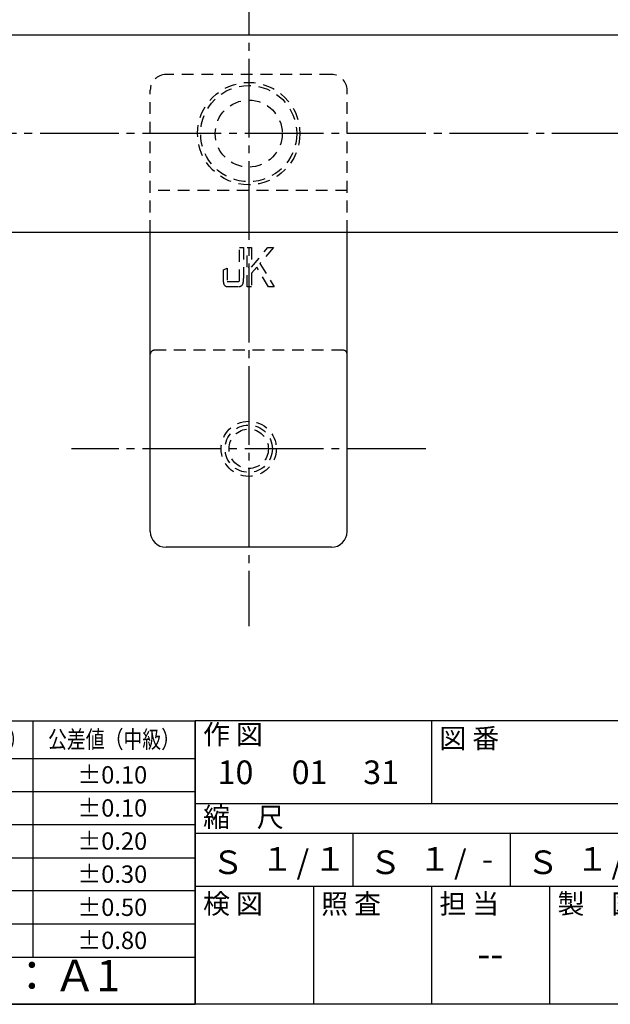
# Model space of a CAD drawing. Units: inches. Extents: x 553 to 1360, y 1074 to 1634.
# Drawn here: x 1193 to 1268, y 1074 to 1199 of the extents above; entities that cross this region are included whole.
import ezdxf
from ezdxf.enums import TextEntityAlignment as Align

# ---------------------------------------------------------------- set-up
doc = ezdxf.new("R2010")
doc.units = ezdxf.units.IN
doc.header["$MEASUREMENT"] = 0
doc.linetypes.add('CENS', pattern=[13, 10, -1, 1, -1])
doc.linetypes.add('HIDS', pattern=[2.5, 1.5, -1])
for name, color, linetype in [('02-実線-1', 7, 'Continuous'), ('04-破線-1', 5, 'HIDS'), ('06-中心線', 1, 'CENS'), ('11-ﾈｼﾞ関連', 7, 'Continuous'), ('12-企業ﾏｰｸ', 9, 'Continuous'), ('図枠', 7, 'Continuous'), ('図枠-名称', 254, 'Continuous'), ('図枠-文字', 4, 'Continuous'), ('図枠-細線', 251, 'Continuous')]:
    doc.layers.add(name, color=color, linetype=linetype)
doc.styles.add('STD', font='TXT.shx', dxfattribs={"bigfont": 'bigfont.shx'})

# ---------------------------------------------------------------- blocks, each defined once
blk = doc.blocks.new('A$C6EEE4BB3')
at = {"layer": '図枠', "color": 7}
for p, q in [((29.72, 36.25), (29.72, 25.75)), ((-0.28, 25.75), (59.72, 25.75)), ((-0.28, 15.25), (59.72, 15.25))]:
    blk.add_line(p, q, dxfattribs=at)
at = {"layer": '図枠'}
blk.add_lwpolyline([(-0.28, 36.25), (59.72, 36.25), (59.72, 0.25), (-0.28, 0.25)], close=True, dxfattribs=at)
at = {"layer": '図枠-細線', "color": 251}
for p, q in [((-0.28, 21.96), (59.72, 21.96)), ((19.72, 21.96), (19.72, 15.25)), ((39.72, 21.96), (39.72, 15.25)), ((14.72, 15.25), (14.72, 0.25)), ((29.72, 15.25), (29.72, 0.25)), ((44.72, 15.25), (44.72, 0.25))]:
    blk.add_line(p, q, dxfattribs=at)
at = {"layer": '図枠-文字', "color": 4, "style": 'STD'}
for s, height, p in [('作 図', 2.5, (0.72, 33.25)), ('図 番', 2.5, (30.72, 32.75)), ('縮\u3000尺', 2.5, (0.72, 22.75)), ('/', 3, (12.59, 16.81)), ('/', 3, (32.59, 16.81)), ('/', 3, (52.59, 16.81)), ('Ｓ', 3, (1.81, 16.77)), ('Ｓ', 3, (21.81, 16.77)), ('Ｓ', 3, (41.81, 16.77)), ('検 図', 2.5, (0.72, 11.75)), ('照 査', 2.5, (15.72, 11.75)), ('担 当', 2.5, (30.72, 11.75)), ('製\u3000図', 2.5, (45.72, 11.75))]:
    blk.add_text(s, height=height, dxfattribs=at).set_placement(p)
blk = doc.blocks.new('A$C4AF60884')
at = {"layer": '図枠', "color": 7}
for p, q in [((19.17, 5.75), (19.17, 35.75)), ((38.74, 35.75), (38.74, 5.75)), ((19.17, 30.95), (59.35, 30.95)), ((-0.65, 5.75), (59.35, 5.75))]:
    blk.add_line(p, q, dxfattribs=at)
at = {"layer": '図枠'}
blk.add_lwpolyline([(-0.65, 35.75), (59.35, 35.75), (59.35, -0.25), (-0.65, -0.25)], close=True, dxfattribs=at)
at = {"layer": '図枠-細線', "color": 251}
for p, q in [((19.17, 26.75), (59.35, 26.75)), ((59.35, 22.55), (19.17, 22.55)), ((19.17, 18.35), (59.35, 18.35)), ((59.35, 14.15), (19.17, 14.15)), ((19.17, 9.95), (59.35, 9.95))]:
    blk.add_line(p, q, dxfattribs=at)
at = {"layer": '図枠-文字', "color": 4, "style": 'STD'}
for s, height, p in [('指示無き公差は', 2.2, (0.27, 32.03)), ('右表公差に従う', 2.2, (0.15, 28.01)), ('0.5～3', 2.205, (20.66, 27.77)), ('±0.10', 2.205, (44.41, 27.77)), ('こと。', 2.2, (0.39, 23.62)), ('3～6', 2.205, (20.66, 23.68)), ('±0.10', 2.205, (44.41, 23.57)), ('指示無きコーナ', 2.2, (0.15, 19.47)), ('6～30', 2.205, (20.78, 19.58)), ('±0.20', 2.205, (44.41, 19.37)), ('ーR面取りはR', 2.2, (0.15, 15.33)), ('±0.30', 2.205, (44.41, 15.17)), ('30～120', 2.205, (20.66, 15.24)), ('0.3。バリ無き', 2.2, (0.03, 11.43)), ('120～400', 2.205, (20.66, 10.9)), ('±0.50', 2.205, (44.41, 10.97)), ('こと。', 2.2, (0.03, 7.52)), ('400～1000', 2.205, (20.42, 6.68)), ('±0.80', 2.205, (44.41, 6.77))]:
    blk.add_text(s, height=height, dxfattribs=at).set_placement(p)
at = {"layer": '図枠-文字', "color": 4, "style": 'STD', "width": 0.931818}
blk.add_text('基本寸法（ｍｍ）', height=2.205, dxfattribs=at).set_placement((19.84, 32.28), (37.92, 32.28), align=Align.FIT)
at = {"layer": '図枠-文字', "color": 4, "style": 'STD'}
blk.add_text('公差値（中級）', height=2.205, dxfattribs=at).set_placement((40.67, 32.28), (57.43, 32.28), align=Align.FIT)
blk.add_text('用紙サイズ：Ａ1', height=4, dxfattribs=at).set_placement((29.22, 2.87), align=Align.MIDDLE)
blk = doc.blocks.new('A$C2B8C30AF')
at = {"layer": '12-企業ﾏｰｸ', "color": 5, "linetype": 'HIDS'}
for p, q in [((-2.51, 0.14), (2.49, 0.14)), ((-2.51, -0.4), (-2.51, 0.14)), ((2.49, 0.14), (2.49, -0.4)), ((-0.78, -0.4), (-2.51, -0.4)), ((-2.51, -2.55), (0.01, -1.07)), ((0.01, -1.07), (-0.78, -0.4)), ((2.49, -0.4), (0.01, -0.4)), ((0.01, -0.4), (2.49, -2.46)), ((0.47, -1.46), (-2.51, -3.27)), ((2.49, -3.2), (0.47, -1.46)), ((2.49, -2.46), (2.49, -3.2)), ((-2.51, -3.27), (-2.51, -2.55))]:
    blk.add_line(p, q, dxfattribs=at)
for points in [[(-2.51, 2.5), (-2.51, 2.77), (-2.43, 2.95), (-2.26, 3.04)], [(-2.51, 1.33), (-2.51, 1.33), (-2.51, 2.5), (-2.51, 2.5)], [(-2.26, 3.04), (-2.1, 3.14), (-1.78, 3.18), (-1.32, 3.18)], [(-0.14, 2.7), (-0.14, 2.7), (-1.81, 2.7), (-1.81, 2.7)], [(-1.81, 2.7), (-1.81, 2.7), (-1.81, 1.13), (-1.81, 1.13)], [(-1.32, 3.18), (-1.32, 3.18), (-0.32, 3.18), (-0.32, 3.18)], [(-0.32, 3.18), (-0.32, 3.18), (-0.14, 2.7), (-0.14, 2.7)], [(-1.81, 1.13), (-1.81, 1.13), (2.49, 1.13), (2.49, 1.13)], [(2.49, 0.64), (2.49, 0.64), (-1.32, 0.64), (-1.32, 0.64)], [(2.49, 1.13), (2.49, 1.13), (2.49, 0.64), (2.49, 0.64)]]:
    blk.add_open_spline(points, degree=3, dxfattribs=at)
blk.add_open_spline([(-1.32, 0.64), (-1.78, 0.64), (-2.09, 0.69), (-2.26, 0.79), (-2.42, 0.88), (-2.51, 1.06), (-2.51, 1.33)], degree=3, knots=[9, 9, 9, 9, 10, 10, 10, 11, 11, 11, 11], dxfattribs=at)
blk.add_point((-0.01, -0.04), dxfattribs=at)

msp = doc.modelspace()

# ---------------------------------------------------------------- linework, layer by layer
at = {"layer": '02-実線-1', "color": 7}
for p, q in [((1209.264, 1134.105), (1209.264, 1172.104)), ((1234.264, 1134.105), (1234.264, 1172.104)), ((1232.264, 1132.105), (1211.264, 1132.105))]:
    msp.add_line(p, q, dxfattribs=at)
at = {"layer": '02-実線-1'}
msp.add_lwpolyline([(1028.22, 1172.104), (1323.764, 1172.104), (1325.264, 1173.604), (1325.264, 1195.604), (1323.764, 1197.104), (1028.22, 1197.104)], dxfattribs=at)
at = {"layer": '02-実線-1', "color": 7}
for centre, start, end in [((1211.264, 1134.105), 180, 270), ((1232.264, 1134.105), 270, 0)]:
    msp.add_arc(centre, 2, start, end, dxfattribs=at)
at = {"layer": '04-破線-1', "color": 5, "linetype": 'HIDS'}
for p, q in [((1232.264, 1192.105), (1211.264, 1192.105)), ((1209.264, 1172.104), (1209.264, 1190.105)), ((1234.264, 1172.104), (1234.264, 1190.105)), ((1234.264, 1177.381), (1209.264, 1177.381)), ((1233.764, 1157.105), (1209.764, 1157.105))]:
    msp.add_line(p, q, dxfattribs=at)
at = {"layer": '04-破線-1'}
msp.add_circle((1221.764, 1184.604), 6.5, dxfattribs=at)
at = {"layer": '04-破線-1', "linetype": 'HIDS'}
for radius in [6.1, 4.25]:
    msp.add_circle((1221.764, 1184.604), radius, dxfattribs=at)
at = {"layer": '04-破線-1', "color": 5, "linetype": 'HIDS'}
for centre, radius, start, end in [((1211.264, 1190.105), 2, 90, 180), ((1232.264, 1190.105), 2, 0, 90), ((1209.764, 1156.605), 0.5, 90, 180), ((1233.764, 1156.605), 0.5, 0, 90)]:
    msp.add_arc(centre, radius, start, end, dxfattribs=at)
at = {"layer": '06-中心線', "color": 1, "linetype": 'CENS'}
for p, q in [((1221.764, 1207.104), (1221.764, 1122.105)), ((1335.264, 1184.604), (715.264, 1184.604))]:
    msp.add_line(p, q, dxfattribs=at)
at = {"layer": '06-中心線'}
msp.add_line((1244.264, 1144.605), (1199.264, 1144.605), dxfattribs=at)
at = {"layer": '11-ﾈｼﾞ関連', "color": 5, "linetype": 'HIDS'}
for radius in [3.5, 3, 2.5]:
    msp.add_circle((1221.764, 1144.605), radius, dxfattribs=at)
at = {"layer": '図枠'}
msp.add_lwpolyline([(552.968, 1634.104), (1359.968, 1634.104), (1359.968, 1074.104), (552.968, 1074.104)], close=True, dxfattribs=at)

# ---------------------------------------------------------------- block references
at = {"layer": '12-企業ﾏｰｸ', "rotation": 90}
msp.add_blockref('A$C2B8C30AF', (1221.721, 1167.651), dxfattribs=at)
at = {"layer": '図枠'}
for name, p in [('A$C4AF60884', (1155.613, 1074.35)), ('A$C6EEE4BB3', (1215.249, 1073.859))]:
    msp.add_blockref(name, p, dxfattribs=at)

# ---------------------------------------------------------------- texts
at = {"layer": '図枠-名称', "style": 'STD'}
for s, height, p in [('10', 3, (1220.088, 1103.158)), ('01', 3, (1229.488, 1103.158)), ('31', 3, (1238.573, 1103.158)), ('１', 3, (1225.376, 1092.172)), ('１', 3, (1232.07, 1092.172)), ('１', 3, (1245.376, 1092.172)), ('１', 3, (1265.376, 1092.172)), ('-', 3, (1252.07, 1092.172)), ('--', 3.5, (1252.449, 1080.07))]:
    msp.add_text(s, height=height, dxfattribs=at).set_placement(p, align=Align.MIDDLE)

doc.saveas('drawing.dxf')
